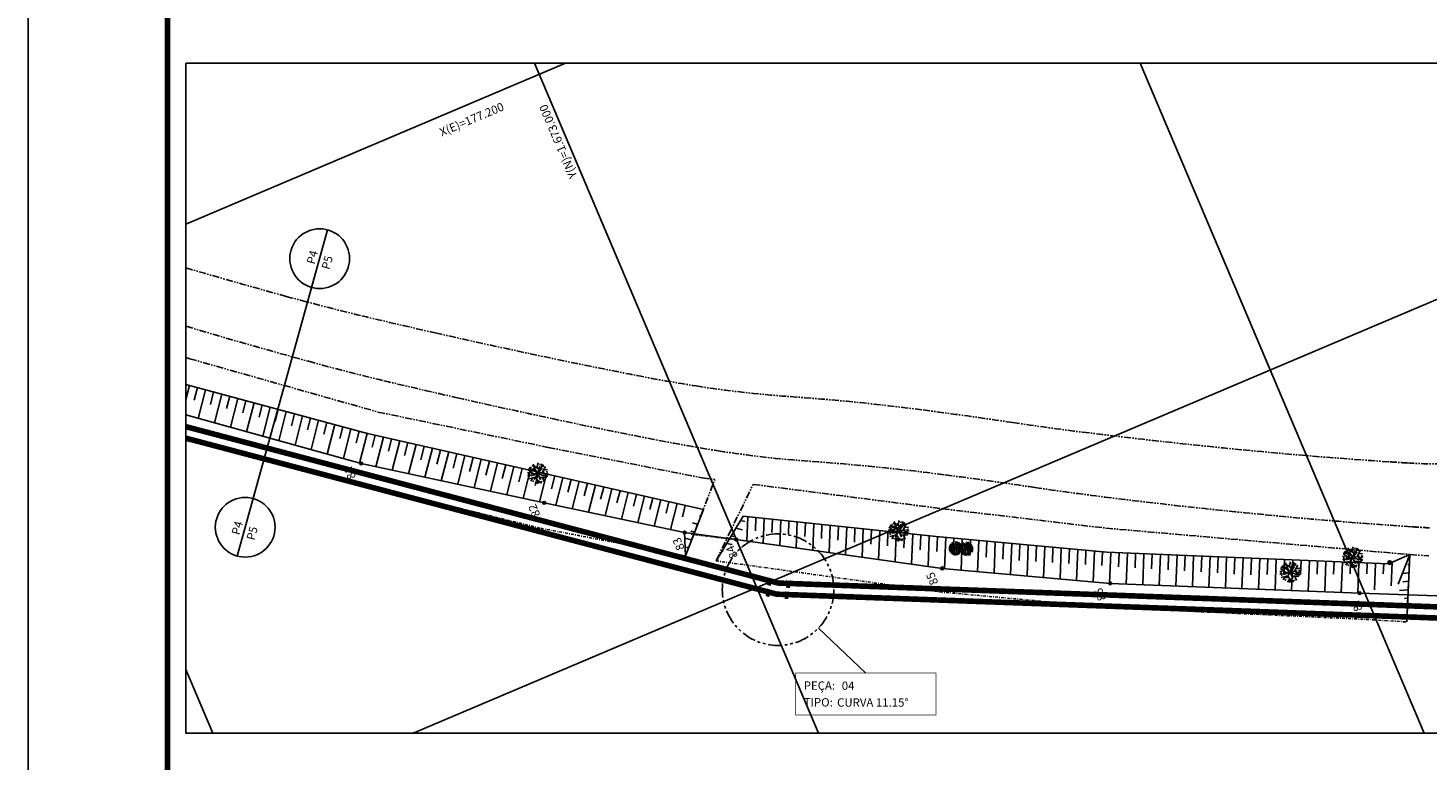
# Model space of a CAD drawing. Extents: x 113 to 953, y 1275 to 1869.
# Drawn here: x 113 to 364, y 1577 to 1708 of the extents above; entities that cross this region are included whole.
import ezdxf
from ezdxf.enums import TextEntityAlignment as Align

# ---------------------------------------------------------------- set-up
doc = ezdxf.new("R2010")
doc.units = 0
doc.header["$PDMODE"] = 34
doc.header["$PDSIZE"] = 0.6
for name, pattern in [('CENTER', [2, 1.25, -0.25, 0.25, -0.25]), ('DASHDOT', [1, 0.5, -0.25, 0, -0.25]), ('DOT2', [0.125, 0, -0.125]), ('PHANTOM', [2.5, 1.25, -0.25, 0.25, -0.25, 0.25, -0.25])]:
    doc.linetypes.add(name, pattern=pattern)
doc.layers.get('0').update_dxf_attribs({"linetype": 'CONTINUOUS'})
doc.layers.get('DEFPOINTS').update_dxf_attribs({"linetype": 'CONTINUOUS'})
for name, color, linetype in [('0-NUMERAÇÃO-PEÇAS', 7, 'CONTINUOUS'), ('A-PRANC', 7, 'CONTINUOUS'), ('A-TEXTO-R60', 2, 'CONTINUOUS'), ('DEFLEXÃO', 2, 'CONTINUOUS'), ('T-AUXIL-LINHAS', 7, 'CONTINUOUS'), ('T-AUXIL-MALHA', 8, 'CONTINUOUS'), ('T-CERCA', 2, 'DASHDOT'), ('T-PAV-ASFALTO', 2, 'PHANTOM'), ('T-PERFIL', 2, 'CONTINUOUS'), ('T-TALUDE', 1, 'CONTINUOUS'), ('T-TUBULACOES', 7, 'DOT2'), ('T-VEG', 70, 'CENTER'), ('TUBULAÇÃO', 240, 'CONTINUOUS')]:
    doc.layers.add(name, color=color, linetype=linetype)
doc.styles.add('ROMANS', font='romans.shx', dxfattribs={"height": 1.5})
doc.styles.get("Standard").update_dxf_attribs({"font": 'romans.shx'})
doc.styles.add('STYLE1', font='romans.shx', dxfattribs={"height": 1.5})
doc.dimstyles.new('ISO-25', dxfattribs={"dimtxt": 2.5, "dimasz": 2.5, "dimexe": 1.25, "dimexo": 0.625, "dimtad": 1, "dimtxsty": 'STANDARD', "dimcen": 2.5, "dimazin": 3, "dimtfac": 1, "dimtmove": 0, "dimatfit": 3})

# ---------------------------------------------------------------- blocks, each defined once
blk = doc.blocks.new('*D3')
at = {"layer": 'DEFLEXÃO', "color": 0}
blk.add_arc((387.45, 1603.73), 6.81, 22.6703, 161.0447, dxfattribs=at)
for points in [[(381.33, 1605.89), (380.68, 1606.01), (380.64, 1603.98)], [(394.05, 1606.44), (393.41, 1606.28), (394.22, 1604.42)]]:
    blk.add_solid(points, dxfattribs=at)
at = {"layer": 'DEFPOINTS', "color": 0}
for p in [(765.52, 1642.02), (383.98, 1609.6), (259.74, 1608.35), (387.45, 1603.73), (387.45, 1603.73)]:
    blk.add_point(p, dxfattribs=at)
at = {"layer": 'DEFLEXÃO', "color": 0, "insert": (387.56, 1612.06), "char_height": 1.5, "attachment_point": 5, "rotation": 359.2299}
blk.add_mtext('172°8\'58"', dxfattribs=at)
blk = doc.blocks.new('NUMERAÇÃO_DAS_PEÇAS')
at = {"layer": '0-NUMERAÇÃO-PEÇAS', "ltscale": 20, "const_width": 0.1}
blk.add_lwpolyline([(0, 7.5), (25.18, 7.5), (25.18, 0), (0, 0)], close=True, dxfattribs=at)
at = {"layer": '0-NUMERAÇÃO-PEÇAS', "ltscale": 20, "style": 'ROMANS'}
for s, p in [('PEÇA:', (1.47, 4.51)), ('TIPO:', (1.47, 1.51))]:
    blk.add_text(s, height=1.5, dxfattribs=at).set_placement(p)
for tag, p in [('PEÇA_NUMERO', (8.29, 4.01)), ('TIPO_PEÇA', (7.45, 1.01))]:
    blk.add_attdef(tag, text='', height=1.5, dxfattribs=at).set_placement(p, align=Align.BOTTOM_LEFT)

msp = doc.modelspace()

# ---------------------------------------------------------------- linework, layer by layer
at = {"color": 0}
for p, q in [((356.8688, 1612.3886, 5.37), (356.7367, 1612.4419, 5.37)), ((356.9746, 1612.4335, 5.37), (356.7407, 1612.5279, 5.37)), ((357.187, 1612.1727, 5.37), (356.7631, 1612.3436, 5.37)), ((357.0521, 1612.4899, 5.37), (356.7651, 1612.6056, 5.37)), ((357.0071, 1612.5957, 5.37), (356.8088, 1612.6756, 5.37)), ((357.0357, 1612.146, 5.37), (356.8535, 1612.2195, 5.37)), ((357.142, 1612.2784, 5.37), (356.8688, 1612.3886, 5.37)), ((356.9622, 1612.7014, 5.37), (356.8747, 1612.7367, 5.37)), ((357.2918, 1612.5684, 5.37), (356.9622, 1612.7014, 5.37)), ((357.097, 1612.3842, 5.37), (356.9746, 1612.4335, 5.37)), ((357.3394, 1612.6368, 5.37), (356.9753, 1612.7837, 5.37)), ((357.1861, 1612.5235, 5.37), (357.0071, 1612.5957, 5.37)), ((357.0803, 1612.4785, 5.37), (357.0521, 1612.4899, 5.37)), ((357.3673, 1612.3628, 5.37), (357.0803, 1612.4785, 5.37)), ((357.3309, 1612.2898, 5.37), (357.097, 1612.3842, 5.37)), ((357.2741, 1612.2251, 5.37), (357.142, 1612.2784, 5.37)), ((357.3844, 1612.4435, 5.37), (357.1861, 1612.5235, 5.37)), ((357.3793, 1612.5331, 5.37), (357.2918, 1612.5684, 5.37))]:
    msp.add_line(p, q, dxfattribs=at)
at = {"color": 2}
msp.add_lwpolyline([(765.9683, 1702.0338), (141.1637, 1702.0338), (141.1637, 1581.8577), (765.9683, 1581.8577)], close=True, dxfattribs=at)
at = {"layer": '0-NUMERAÇÃO-PEÇAS'}
msp.add_line((263.1018, 1592.6428, 0), (254.6149, 1600.7179, 0), dxfattribs=at)
at = {"layer": '0-NUMERAÇÃO-PEÇAS', "linetype": 'PHANTOM', "ltscale": 2}
msp.add_circle((247.3703, 1607.611), 10, dxfattribs=at)
at = {"layer": 'A-PRANC'}
msp.add_lwpolyline([(112.8568, 1275.2573), (112.8568, 1869.2573), (952.8568, 1869.2573), (952.8568, 1275.2573)], close=True, dxfattribs=at)
at = {"layer": 'A-PRANC', "const_width": 1}
msp.add_lwpolyline([(942.8568, 1859.2573), (137.8568, 1859.2573), (137.8568, 1285.2573), (942.8568, 1285.2573)], close=True, dxfattribs=at)
at = {"layer": 'T-AUXIL-LINHAS'}
for q in [(356.7614, 1612.3429, 5.37), (356.9333, 1612.7692, 5.37), (357.3596, 1612.5973, 5.37), (357.1877, 1612.171, 5.37)]:
    msp.add_line((357.0605, 1612.4701, 5.37), q, dxfattribs=at)
msp.add_circle((357.0605, 1612.4701, 5.37), 0.325, dxfattribs=at)
at = {"layer": 'T-AUXIL-MALHA'}
for p, q in [((209.2348, 1702.0338), (141.1637, 1673.1767)), ((465.4466, 1702.0338), (181.9623, 1581.8577)), ((254.6184, 1581.8577), (203.6728, 1702.0338)), ((363.233, 1581.8577), (312.2873, 1702.0338)), ((146.0038, 1581.8577), (141.1637, 1593.2751))]:
    msp.add_line(p, q, dxfattribs=at)
at = {"layer": 'T-CERCA'}
for p, q in [((141.1637, 1634.3719, 2.4734), (204.844, 1618.6118, 3.3399)), ((204.844, 1618.6118, 3.3399), (230.745, 1613.6658, 3.5499)), ((236.2465, 1612.7773, 3.6099), (276.445, 1607.1975, 2.5999)), ((276.445, 1607.1975, 2.5999), (306.7685, 1604.4197, 2.5299)), ((306.7685, 1604.4197, 2.5299), (352.8501, 1602.2757, 2.7999)), ((352.8501, 1602.2757, 2.7999), (360.1291, 1601.8223, 4.2))]:
    msp.add_line(p, q, dxfattribs=at)
at = {"layer": 'T-PAV-ASFALTO'}
for p, q in [((141.1637, 1649.2662, 5.36), (141.8679, 1649.0335, 5.36)), ((141.8679, 1649.0335, 5.36), (175.615, 1639.4726, 5.36)), ((175.615, 1639.4726, 5.36), (206.1457, 1633.1215, 5.36)), ((206.1457, 1633.1215, 5.36), (233.7899, 1627.6628, 5.36)), ((230.745, 1613.6658, 3.5499), (236.025, 1627.3754, 3.5499)), ((233.7899, 1627.6628, 5.36), (236.025, 1627.3754, 5.36)), ((236.2465, 1612.7773, 3.6099), (242.9033, 1626.491, 3.6099)), ((242.9033, 1626.491, 5.36), (276.8623, 1622.1244, 5.36)), ((276.8623, 1622.1244, 5.36), (306.1418, 1618.6431, 5.36)), ((306.1418, 1618.6431, 5.36), (360.6861, 1613.9029, 5.36)), ((360.6861, 1613.9029, 5.31), (360.1291, 1601.8223, 4.2)), ((360.6861, 1613.9029, 5.36), (364.1113, 1613.6856, 5.36))]:
    msp.add_line(p, q, dxfattribs=at)
for centre, radius, start, end in [((458.3429, 2747.8258, 5.7), 1128.0081, 253.6690463, 254.6203074), ((271.5871, 2068.8733, 5.7), 423.839, 254.620307, 256.511716), ((230.1355, 1954.3347, 5.36), 312.4141, 253.453816, 253.46095), ((462.3097, 2736.1843, 5.36), 1128.0081, 253.4609498, 254.6203074), ((402.1989, 2613.4012, 5.7), 983.8122, 256.5117162, 257.2994555), ((543.9834, 3242.5205, 5.7), 1628.7107, 257.2994555, 257.9116866), ((415.135, 2640.898, 5.7), 1013.4453, 257.9116866, 259.0186365), ((275.5539, 2057.2318, 5.36), 423.839, 254.620307, 256.511716), ((406.1657, 2601.7596, 5.36), 983.8122, 256.5117162, 257.2994555), ((280.3909, 1946.4938, 5.7), 306.0888, 259.018636, 261.032917), ((262.6784, 1834.2438, 5.7), 192.4499, 261.032917, 265.976173), ((220.6559, 1236.8652, 5.7), 406.4049, 82.575056, 85.976173), ((547.9502, 3230.879, 5.36), 1628.7107, 257.2994555, 257.9116866), ((161.9297, 786.2343, 5.7), 860.8463, 81.4804514, 82.5750561), ((419.1018, 2629.2565, 5.36), 1013.4453, 257.9116866, 259.0186365), ((364.6937, 2139.8004, 5.7), 507.8226, 261.480451, 262.905628), ((432.898, 2687.8165, 5.7), 1060.0666, 262.905628, 264.4716921), ((284.3577, 1934.8523, 5.36), 306.0888, 259.018636, 261.032917), ((266.6452, 1822.6023, 5.36), 192.4499, 261.032917, 265.976173), ((415.6106, 2509.2051, 5.7), 880.6205, 264.4716921, 266.1899346), ((224.6227, 1225.2237, 5.36), 406.4049, 82.575056, 85.976173), ((400.1689, 2277.3341, 5.7), 648.236, 266.1899346, 266.370784), ((370.6383, 1811.748, 5.7), 181.7143, 266.370784, 266.712362), ((366.6308, 1741.9828, 5.7), 111.834, 266.712362, 270.792631), ((165.8965, 774.5928, 5.36), 860.8463, 81.4804514, 82.5750561), ((368.6605, 2128.1589, 5.36), 507.8226, 261.480451, 262.905628), ((436.8648, 2676.175, 5.36), 1060.0666, 262.905628, 264.4716921), ((419.5774, 2497.5636, 5.36), 880.6205, 264.4716921, 266.1899346), ((404.1356, 2265.6926, 5.36), 648.236, 266.1899346, 266.370784), ((374.6051, 1800.1065, 5.36), 181.7143, 266.370784, 266.712362)]:
    msp.add_arc(centre, radius, start, end, dxfattribs=at)
at = {"layer": 'T-PERFIL'}
msp.add_line((166.5988, 1672.1428), (150.3766, 1613.6391), dxfattribs=at)
msp.add_lwpolyline([(765.9683, 1702.0338), (141.1637, 1702.0338), (141.1637, 1581.8577), (765.9683, 1581.8577)], close=True, dxfattribs=at)
msp.add_lwpolyline([(141.1637, 1638.9544), (172.6056, 1630.2361), (205.4305, 1623.1774), (230.6219, 1617.8711), (239.8715, 1616.5962), (276.8023, 1611.4256), (306.9301, 1608.7428), (351.6783, 1606.9924), (372.4396, 1606.2836), (405.6473, 1607.9659), (448.1203, 1610.9381), (480.4659, 1614.1752), (569.5782, 1624.01), (608.836, 1627.8201), (625.5539, 1630.4441), (661.1755, 1634.4818), (693.048, 1638.1416), (758.5176, 1644.073), (765.9683, 1644.9571)], dxfattribs=at)
for centre, radius in [((165.1677, 1666.982), 5.3556), ((172.6056, 1630.2361, 2.3199), 0.25), ((151.8076, 1618.7999), 5.3556), ((205.4305, 1623.1774, 2.5099), 0.25), ((230.6219, 1617.8711, 2.9199), 0.25), ((239.8715, 1616.5962, 2.4999), 0.25), ((276.8023, 1611.4256, 2.2599), 0.25), ((306.9301, 1608.7428, 2.4299), 0.25), ((351.6783, 1606.9924, 2.9399), 0.25)]:
    msp.add_circle(centre, radius, dxfattribs=at)
at = {"layer": 'T-TALUDE'}
for p, q in [((141.1637, 1644.4263, 5.13), (173.7182, 1635.6296, 5.13)), ((141.8064, 1644.2526), (141.1637, 1641.7297)), ((143.2546, 1643.8613), (142.6811, 1641.6099)), ((144.7028, 1643.47), (143.395, 1638.3357)), ((146.151, 1643.0786), (145.582, 1640.8448)), ((147.5993, 1642.6873), (146.2865, 1637.5339)), ((149.0475, 1642.296), (148.4829, 1640.0797)), ((150.4957, 1641.9046), (149.1781, 1636.7321)), ((151.9439, 1641.5133), (151.3838, 1639.3146)), ((153.3921, 1641.122), (152.0697, 1635.9303)), ((154.8403, 1640.7306), (154.2847, 1638.5494)), ((156.2886, 1640.3393), (154.9612, 1635.1286)), ((157.7368, 1639.948), (157.1856, 1637.7843)), ((159.185, 1639.5566), (157.8528, 1634.3268)), ((172.6056, 1630.2361, 3.5499), (141.1637, 1638.9544, 3.5499)), ((160.6332, 1639.1653), (160.0865, 1637.0192)), ((162.0814, 1638.774), (160.7444, 1633.525)), ((163.5297, 1638.3827), (162.9874, 1636.2541)), ((164.9779, 1637.9913), (163.6359, 1632.7232)), ((166.4261, 1637.6), (165.8883, 1635.4889)), ((167.8743, 1637.2087), (166.5275, 1631.9214)), ((169.3225, 1636.8173), (168.7892, 1634.7238)), ((170.7707, 1636.426), (169.419, 1631.1196)), ((172.219, 1636.0347), (171.6901, 1633.9587)), ((173.6672, 1635.6433), (172.3106, 1630.3178)), ((173.7182, 1635.6296, 5.13), (233.9921, 1621.9674, 5.13)), ((175.13, 1635.3095), (174.591, 1633.1936)), ((176.5934, 1634.9778), (175.2412, 1629.6693)), ((178.0569, 1634.6461), (177.4919, 1632.4284)), ((179.5203, 1634.3144), (178.1762, 1629.0381)), ((180.9837, 1633.9827), (180.3928, 1631.6633)), ((182.4471, 1633.651), (181.1113, 1628.407)), ((183.9105, 1633.3193), (183.2937, 1630.8982)), ((185.3739, 1632.9876), (184.0463, 1627.7759)), ((186.8373, 1632.6559), (186.1946, 1630.133)), ((188.3007, 1632.3242), (186.9813, 1627.1447)), ((205.4305, 1623.1774, 3.5499), (172.6056, 1630.2361, 3.5499)), ((189.7641, 1631.9925), (189.1076, 1629.4153)), ((191.2275, 1631.6608), (189.9163, 1626.5136)), ((192.6909, 1631.329), (192.0453, 1628.7945)), ((194.1543, 1630.9973), (192.8514, 1625.8824)), ((195.6177, 1630.6656), (194.9829, 1628.1736)), ((197.0811, 1630.3339), (195.7864, 1625.2513)), ((198.5445, 1630.0022), (197.9206, 1627.5528)), ((200.0079, 1629.6705), (198.7214, 1624.6201)), ((201.4713, 1629.3388), (200.8582, 1626.9319)), ((202.9347, 1629.0071), (201.6565, 1623.989)), ((204.3981, 1628.6754), (203.7959, 1626.3111)), ((205.8615, 1628.3437), (204.5915, 1623.3579)), ((207.325, 1628.012), (206.7335, 1625.6903)), ((208.7884, 1627.6803), (207.5288, 1622.7355)), ((210.2518, 1627.3486), (209.6712, 1625.0694)), ((211.7152, 1627.0169), (210.4669, 1622.1166)), ((213.1786, 1626.6852), (212.6088, 1624.4486)), ((214.642, 1626.3534), (213.4051, 1621.4977)), ((216.1054, 1626.0217), (215.5465, 1623.8277)), ((217.5688, 1625.69), (216.3432, 1620.8788)), ((219.0322, 1625.3583), (218.4842, 1623.2069)), ((220.4956, 1625.0266), (219.2814, 1620.2599)), ((221.959, 1624.6949), (221.4218, 1622.5861)), ((230.6219, 1617.8711, 3.5499), (205.4305, 1623.1774, 3.5499)), ((223.4224, 1624.3632), (222.2195, 1619.641)), ((224.8858, 1624.0315), (224.3594, 1621.9648)), ((226.3492, 1623.6998), (225.1577, 1619.0221)), ((227.8126, 1623.3681), (227.2918, 1621.3233)), ((229.276, 1623.0364), (228.0958, 1618.4032)), ((230.7394, 1622.7047), (230.2241, 1620.6817)), ((233.9921, 1621.9674, 5.13), (230.745, 1613.6658, 5.13)), ((232.9373, 1619.358), (232.0265, 1619.5783)), ((233.481, 1620.7698), (233.2542, 1620.8246)), ((236.2465, 1612.7773, 3.6099), (241.1051, 1620.7773, 3.6099)), ((241.4143, 1619.8347), (240.6272, 1619.9904)), ((241.1051, 1620.7773, 3.6099), (275.7409, 1617.1195, 3.6099)), ((241.9376, 1620.6894), (241.764, 1616.3312)), ((243.4017, 1620.5348), (243.3078, 1618.1743)), ((244.8966, 1620.3769), (244.7191, 1615.9175)), ((246.3608, 1620.2223), (246.2658, 1617.8345)), ((247.8557, 1620.0644), (247.6741, 1615.5038)), ((249.3199, 1619.9098), (249.2237, 1617.4948)), ((250.8148, 1619.7519), (250.6292, 1615.09)), ((252.279, 1619.5973), (252.1817, 1617.1551)), ((230.745, 1613.6658, 3.5499), (230.6219, 1617.8711, 3.5499)), ((232.3936, 1617.9463), (231.7275, 1618.1074)), ((239.4701, 1617.1611), (238.9691, 1617.2602)), ((240.9907, 1618.3506), (239.7981, 1618.6253)), ((253.7739, 1619.4394), (253.5842, 1614.6763)), ((255.2381, 1619.2848), (255.1397, 1616.8153)), ((256.733, 1619.1269), (256.5393, 1614.2626)), ((258.1972, 1618.9723), (258.0977, 1616.4756)), ((259.6921, 1618.8144), (259.4943, 1613.8488)), ((261.1562, 1618.6598), (261.0557, 1616.1359)), ((262.6511, 1618.5019), (262.4494, 1613.4351)), ((264.1153, 1618.3473), (264.0137, 1615.7961)), ((265.6102, 1618.1894), (265.4044, 1613.0214)), ((267.0744, 1618.0348), (266.9717, 1615.4564)), ((268.5693, 1617.8769), (268.3595, 1612.6076)), ((270.0335, 1617.7222), (269.9297, 1615.1167)), ((271.5284, 1617.5644), (271.3145, 1612.1939)), ((272.9926, 1617.4097), (272.8877, 1614.7769)), ((274.4875, 1617.2519), (274.2696, 1611.7802)), ((275.7409, 1617.1195, 3.6099), (306.3067, 1614.3088, 3.6099)), ((275.9518, 1617.1001), (275.8457, 1614.4372)), ((277.4475, 1616.9626), (277.2255, 1611.3879)), ((231.8499, 1616.5345), (230.6526, 1616.8241)), ((231.3062, 1615.1228), (230.9793, 1615.2018)), ((237.5259, 1614.4876), (237.311, 1614.5301)), ((239.1188, 1615.7015), (238.14, 1615.8951)), ((278.9124, 1616.8279), (278.8037, 1614.0975)), ((280.4082, 1616.6903), (280.1865, 1611.1242)), ((281.8731, 1616.5556), (281.7617, 1613.7577)), ((283.3688, 1616.4181), (283.1475, 1610.8605)), ((284.8338, 1616.2834), (284.7197, 1613.418)), ((286.3295, 1616.1458), (286.1086, 1610.5969)), ((287.7945, 1616.0111), (287.6777, 1613.0783)), ((289.2902, 1615.8736), (289.0696, 1610.3332)), ((290.7552, 1615.7389), (290.6405, 1612.8579)), ((292.2509, 1615.6013), (292.0306, 1610.0695)), ((293.7159, 1615.4666), (293.6045, 1612.6701)), ((295.2116, 1615.3291), (294.9917, 1609.8058)), ((296.6766, 1615.1944), (296.5686, 1612.4822)), ((298.1723, 1615.0568), (297.9527, 1609.5422)), ((299.6372, 1614.9221), (299.5326, 1612.2944)), ((301.1329, 1614.7846), (300.9137, 1609.2785)), ((302.5979, 1614.6499), (302.4966, 1612.1065)), ((304.0936, 1614.5123), (303.8747, 1609.0148)), ((236.6669, 1613.1284), (236.4819, 1613.165)), ((305.5586, 1614.3776), (305.4607, 1611.9186)), ((306.3067, 1614.3088, 3.6099), (356.8535, 1612.2195, 3.6099)), ((307.0558, 1614.2779), (306.8358, 1608.7512)), ((308.5237, 1614.2172), (308.4247, 1611.7308)), ((310.0225, 1614.1552), (309.8025, 1608.6304)), ((311.4904, 1614.0946), (311.3888, 1611.5429)), ((312.9891, 1614.0326), (312.7694, 1608.5143)), ((314.457, 1613.972), (314.3528, 1611.3551)), ((315.9558, 1613.91), (315.7363, 1608.3983)), ((317.4237, 1613.8493), (317.3169, 1611.1672)), ((318.9224, 1613.7874), (318.7032, 1608.2822)), ((320.3903, 1613.7267), (320.2809, 1610.9793)), ((321.889, 1613.6648), (321.6701, 1608.1662)), ((323.357, 1613.6041), (323.245, 1610.7915)), ((324.8557, 1613.5421), (324.637, 1608.0501)), ((326.3236, 1613.4815), (326.209, 1610.6036)), ((327.8223, 1613.4195), (327.6039, 1607.9341)), ((329.2902, 1613.3588), (329.1731, 1610.4158)), ((330.789, 1613.2969), (330.5708, 1607.818)), ((332.2569, 1613.2362), (332.1391, 1610.2777)), ((333.7556, 1613.1743), (333.5377, 1607.702)), ((335.2235, 1613.1136), (335.1116, 1610.3025)), ((336.7222, 1613.0516), (336.5046, 1607.5859)), ((338.1902, 1612.991), (338.0841, 1610.3272)), ((339.6889, 1612.929), (339.4715, 1607.4699)), ((341.1568, 1612.8683), (341.0566, 1610.352)), ((342.6555, 1612.8064), (342.4384, 1607.3538)), ((344.1235, 1612.7457), (344.0291, 1610.3767)), ((345.6222, 1612.6838), (345.4053, 1607.2378)), ((347.0901, 1612.6231), (347.0016, 1610.4015)), ((348.5888, 1612.5612), (348.3722, 1607.1217)), ((350.0567, 1612.5005), (349.9741, 1610.4262)), ((351.5555, 1612.4385), (351.3391, 1607.0057)), ((353.0234, 1612.3779), (352.9467, 1610.451)), ((354.5221, 1612.3159), (354.3344, 1607.6016)), ((355.99, 1612.2552), (355.9192, 1610.4757)), ((356.8535, 1612.2195, 3.6099), (360.6861, 1613.9029, 3.6099)), ((357.5011, 1612.504), (357.3333, 1608.2895)), ((360.6861, 1613.9029, 3.6099), (358.5596, 1608.5707, 3.6099)), ((360.6861, 1613.9029, 3.6099), (360.1291, 1601.8223, 3.6099)), ((360.6043, 1612.1276), (360.3289, 1612.1081)), ((360.5347, 1610.6189), (359.3427, 1610.5343)), ((360.3956, 1607.6015), (358.8112, 1607.489)), ((360.4651, 1609.1102), (359.4396, 1609.0374)), ((360.2564, 1604.584), (359.4993, 1604.5303)), ((360.326, 1606.0927), (359.7153, 1606.0494)), ((360.1869, 1603.0753), (359.9909, 1603.0614))]:
    msp.add_line(p, q, dxfattribs=at)
at = {"layer": 'T-TUBULACOES'}
msp.add_line((231.803, 1617.5495, 3.5199), (239.8715, 1616.5962, 3.5199), dxfattribs=at)
at = {"layer": 'T-VEG'}
for p, q in [((203.284, 1629.1078, 4.8), (202.7772, 1629.5785, 4.8)), ((204.2828, 1628.4609, 4.8), (202.8908, 1629.7172, 4.8)), ((204.2828, 1628.4609, 4.8), (203.2272, 1630.0106, 4.8)), ((204.482, 1629.2345, 4.8), (203.2565, 1630.0302, 4.8)), ((203.8026, 1629.1659, 4.8), (203.4513, 1630.1415, 4.8)), ((204.1066, 1629.4783, 4.8), (204.3649, 1630.3342, 4.8)), ((204.2828, 1628.4609, 4.8), (204.7504, 1630.2767, 4.8)), ((204.2828, 1628.4609, 4.8), (205.4354, 1629.9399, 4.8)), ((204.7916, 1629.1137, 4.8), (205.0599, 1630.1674, 4.8)), ((204.8928, 1629.5111, 4.8), (205.3858, 1629.9773, 4.8)), ((205.0853, 1628.6068, 4.8), (205.6494, 1629.7449, 4.8)), ((203.1066, 1628.7097, 4.8), (202.4116, 1628.581, 4.8)), ((204.2828, 1628.4609, 4.8), (202.4116, 1628.3401, 4.8)), ((203.5214, 1628.1728, 4.8), (202.445, 1628.089, 4.8)), ((204.2828, 1628.4609, 4.8), (202.5291, 1627.7974, 4.8)), ((203.5147, 1628.4113, 4.8), (202.5313, 1629.1303, 4.8)), ((203.7282, 1628.9614, 4.8), (202.6196, 1629.3266, 4.8)), ((203.8734, 1627.7649, 4.8), (202.6828, 1627.4832, 4.8)), ((203.4207, 1627.6578, 4.8), (203.0449, 1627.0525, 4.8)), ((204.2828, 1628.4609, 4.8), (203.3322, 1626.8446, 4.8)), ((204.2041, 1627.2485, 4.8), (203.7877, 1626.6523, 4.8)), ((203.8734, 1627.7649, 4.8), (204.61, 1626.6146, 4.8)), ((204.0408, 1627.0148, 4.8), (204.2651, 1626.5859, 4.8)), ((204.2041, 1627.2485, 4.8), (204.9535, 1626.7098, 4.8)), ((204.2828, 1628.4609, 4.8), (206.1277, 1628.7963, 4.8)), ((204.2828, 1628.4609, 4.8), (205.0417, 1626.7462, 4.8)), ((204.2828, 1628.4609, 4.8), (206.0317, 1627.7845, 4.8)), ((204.6062, 1627.7304, 4.8), (206.0055, 1627.7203, 4.8)), ((205.0358, 1628.1697, 4.8), (206.0938, 1627.9747, 4.8)), ((205.0853, 1628.6068, 4.8), (206.0933, 1627.9727, 4.8)), ((205.1424, 1627.7265, 4.8), (205.4325, 1626.9796, 4.8)), ((205.3123, 1629.0648, 4.8), (206.0305, 1629.1404, 4.8)), ((205.4924, 1628.3507, 4.8), (206.1567, 1628.53, 4.8)), ((269.018, 1618.1461, 5.04), (267.9624, 1619.6958, 5.04)), ((269.2172, 1618.9198, 5.04), (267.9917, 1619.7154, 5.04)), ((268.5378, 1618.8511, 5.04), (268.1865, 1619.8267, 5.04)), ((268.8418, 1619.1635, 5.04), (269.1001, 1620.0194, 5.04)), ((269.018, 1618.1461, 5.04), (269.4856, 1619.962, 5.04)), ((269.018, 1618.1461, 5.04), (270.1706, 1619.6252, 5.04)), ((269.5268, 1618.799, 5.04), (269.7951, 1619.8526, 5.04)), ((269.628, 1619.1963, 5.04), (270.121, 1619.6625, 5.04)), ((267.8418, 1618.3949, 5.04), (267.1468, 1618.2662, 5.04)), ((269.018, 1618.1461, 5.04), (267.1468, 1618.0253, 5.04)), ((268.2566, 1617.858, 5.04), (267.1802, 1617.7742, 5.04)), ((269.018, 1618.1461, 5.04), (267.2643, 1617.4826, 5.04)), ((268.2499, 1618.0965, 5.04), (267.2665, 1618.8156, 5.04)), ((268.4634, 1618.6467, 5.04), (267.3548, 1619.0118, 5.04)), ((268.6086, 1617.4501, 5.04), (267.418, 1617.1685, 5.04)), ((268.0192, 1618.793, 5.04), (267.5124, 1619.2637, 5.04)), ((269.018, 1618.1461, 5.04), (267.626, 1619.4024, 5.04)), ((268.1559, 1617.343, 5.04), (267.7801, 1616.7377, 5.04)), ((269.018, 1618.1461, 5.04), (268.0674, 1616.5299, 5.04)), ((268.9393, 1616.9338, 5.04), (268.5229, 1616.3376, 5.04)), ((268.6086, 1617.4501, 5.04), (269.3452, 1616.2998, 5.04)), ((268.9393, 1616.9338, 5.04), (269.6886, 1616.395, 5.04)), ((269.018, 1618.1461, 5.04), (270.8629, 1618.4816, 5.04)), ((269.018, 1618.1461, 5.04), (269.7769, 1616.4315, 5.04)), ((269.018, 1618.1461, 5.04), (270.7669, 1617.4698, 5.04)), ((269.3414, 1617.4156, 5.04), (270.7407, 1617.4055, 5.04)), ((269.771, 1617.8549, 5.04), (270.829, 1617.66, 5.04)), ((269.8205, 1618.292, 5.04), (270.3846, 1619.4301, 5.04)), ((269.8205, 1618.292, 5.04), (270.8285, 1617.658, 5.04)), ((269.8776, 1617.4117, 5.04), (270.1677, 1616.6648, 5.04)), ((270.0475, 1618.75, 5.04), (270.7657, 1618.8256, 5.04)), ((270.2276, 1618.036, 5.04), (270.8919, 1618.2152, 5.04)), ((268.776, 1616.7, 5.04), (269.0003, 1616.2711, 5.04)), ((279.2236, 1615.0163, 3.8), (277.976, 1614.9378, 3.8)), ((278.4397, 1615.1834, 3.8), (277.9762, 1615.0984, 3.8)), ((278.7157, 1614.8251, 3.8), (277.998, 1614.7704, 3.8)), ((279.2236, 1615.0163, 3.8), (278.0537, 1614.5759, 3.8)), ((278.7115, 1614.9841, 3.8), (278.0567, 1615.4645, 3.8)), ((278.8544, 1615.3506, 3.8), (278.1157, 1615.5953, 3.8)), ((278.9499, 1614.5527, 3.8), (278.1558, 1614.3663, 3.8)), ((278.5584, 1615.4487, 3.8), (278.2211, 1615.763, 3.8)), ((279.2236, 1615.0163, 3.8), (278.297, 1615.8554, 3.8)), ((278.648, 1614.4818, 3.8), (278.3968, 1614.0787, 3.8)), ((279.2236, 1615.0163, 3.8), (278.5216, 1616.0506, 3.8)), ((279.3573, 1615.5318, 3.8), (278.5411, 1616.0636, 3.8)), ((279.2236, 1615.0163, 3.8), (278.588, 1613.9399, 3.8)), ((278.9042, 1615.4868, 3.8), (278.6711, 1616.1376, 3.8)), ((278.9499, 1614.5527, 3.8), (279.4397, 1613.785, 3.8)), ((279.1073, 1615.6947, 3.8), (279.2804, 1616.2651, 3.8)), ((279.2236, 1615.0163, 3.8), (279.5373, 1616.2263, 3.8)), ((279.2236, 1615.0163, 3.8), (279.9936, 1616.001, 3.8)), ((279.2236, 1615.0163, 3.8), (280.4539, 1615.2379, 3.8)), ((279.2236, 1615.0163, 3.8), (279.7276, 1613.8723, 3.8)), ((279.2236, 1615.0163, 3.8), (280.3888, 1614.5634, 3.8)), ((279.4383, 1614.5289, 3.8), (280.3712, 1614.5207, 3.8)), ((279.5635, 1615.451, 3.8), (279.7436, 1616.1531, 3.8)), ((279.6314, 1615.7158, 3.8), (279.9606, 1616.026, 3.8)), ((279.7253, 1614.8213, 3.8), (280.4304, 1614.6902, 3.8)), ((279.7587, 1615.1127, 3.8), (280.136, 1615.8707, 3.8)), ((279.7587, 1615.1127, 3.8), (280.43, 1614.6889, 3.8)), ((279.7958, 1614.5257, 3.8), (279.9884, 1614.0275, 3.8)), ((281.1379, 1614.9586, 3.95), (279.8903, 1614.8802, 3.95)), ((280.354, 1615.1258, 3.95), (279.8905, 1615.0408, 3.95)), ((279.9106, 1615.4177, 3.8), (280.3895, 1615.4673, 3.8)), ((280.6299, 1614.7674, 3.95), (279.9122, 1614.7127, 3.95)), ((281.1379, 1614.9586, 3.95), (279.9679, 1614.5182, 3.95)), ((280.6257, 1614.9264, 3.95), (279.9709, 1615.4069, 3.95)), ((280.0298, 1614.9415, 3.8), (280.4729, 1615.0603, 3.8)), ((280.7687, 1615.2929, 3.95), (280.03, 1615.5376, 3.95)), ((280.8642, 1614.4951, 3.95), (280.0701, 1614.3086, 3.95)), ((280.4727, 1615.391, 3.95), (280.1353, 1615.7054, 3.95)), ((281.1379, 1614.9586, 3.95), (280.2113, 1615.7977, 3.95)), ((280.5622, 1614.4242, 3.95), (280.311, 1614.0211, 3.95)), ((281.1379, 1614.9586, 3.95), (280.4358, 1615.9929, 3.95)), ((281.2715, 1615.4742, 3.95), (280.4554, 1616.0059, 3.95)), ((281.1379, 1614.9586, 3.95), (280.5023, 1613.8822, 3.95)), ((280.8185, 1615.4292, 3.95), (280.5854, 1616.08, 3.95)), ((280.8642, 1614.4951, 3.95), (281.3539, 1613.7274, 3.95)), ((281.0215, 1615.6371, 3.95), (281.1946, 1616.2074, 3.95)), ((281.1379, 1614.9586, 3.95), (281.4516, 1616.1687, 3.95)), ((281.1379, 1614.9586, 3.95), (281.9079, 1615.9434, 3.95)), ((281.1379, 1614.9586, 3.95), (282.3681, 1615.1802, 3.95)), ((281.1379, 1614.9586, 3.95), (281.6419, 1613.8147, 3.95)), ((281.1379, 1614.9586, 3.95), (282.303, 1614.5058, 3.95)), ((281.3526, 1614.4712, 3.95), (282.2855, 1614.463, 3.95)), ((281.4777, 1615.3933, 3.95), (281.6578, 1616.0954, 3.95)), ((281.5457, 1615.6581, 3.95), (281.8749, 1615.9683, 3.95)), ((281.6395, 1614.7636, 3.95), (282.3446, 1614.6325, 3.95)), ((281.673, 1615.055, 3.95), (282.0503, 1615.8131, 3.95)), ((281.673, 1615.055, 3.95), (282.3443, 1614.6312, 3.95)), ((281.7101, 1614.4681, 3.95), (281.9026, 1613.9698, 3.95)), ((281.8248, 1615.3601, 3.95), (282.3037, 1615.4097, 3.95)), ((281.9441, 1614.8838, 3.95), (282.3871, 1615.0026, 3.95)), ((349.4461, 1614.0545, 5.39), (348.9394, 1614.5252, 5.39)), ((350.445, 1613.4076, 5.39), (349.053, 1614.6639, 5.39)), ((350.445, 1613.4076, 5.39), (349.3894, 1614.9574, 5.39)), ((350.6442, 1614.1813, 5.39), (349.4187, 1614.9769, 5.39)), ((349.9648, 1614.1127, 5.39), (349.6134, 1615.0882, 5.39)), ((350.2688, 1614.425, 5.39), (350.527, 1615.2809, 5.39)), ((350.445, 1613.4076, 5.39), (350.9125, 1615.2235, 5.39)), ((350.445, 1613.4076, 5.39), (351.5975, 1614.8867, 5.39)), ((350.9537, 1614.0605, 5.39), (351.2221, 1615.1141, 5.39)), ((351.0549, 1614.4579, 5.39), (351.548, 1614.924, 5.39)), ((351.2475, 1613.5535, 5.39), (351.8115, 1614.6916, 5.39)), ((279.1698, 1614.2081, 3.8), (278.8915, 1613.8111, 3.8)), ((279.0607, 1614.0525, 3.8), (279.2097, 1613.7663, 3.8)), ((279.1698, 1614.2081, 3.8), (279.6687, 1613.8482, 3.8)), ((281.084, 1614.1505, 3.95), (280.8057, 1613.7535, 3.95)), ((280.9749, 1613.9948, 3.95), (281.1239, 1613.7086, 3.95)), ((281.084, 1614.1505, 3.95), (281.583, 1613.7905, 3.95)), ((339.2113, 1610.7561, 3.87), (337.8193, 1612.0124, 3.87)), ((339.2113, 1610.7561, 3.87), (338.1557, 1612.3058, 3.87)), ((339.4105, 1611.5297, 3.87), (338.185, 1612.3253, 3.87)), ((338.7311, 1611.4611, 3.87), (338.3798, 1612.4367, 3.87)), ((339.0351, 1611.7735, 3.87), (339.2934, 1612.6294, 3.87)), ((339.2113, 1610.7561, 3.87), (339.6789, 1612.5719, 3.87)), ((339.2113, 1610.7561, 3.87), (340.3639, 1612.2351, 3.87)), ((339.7201, 1611.4089, 3.87), (339.9884, 1612.4626, 3.87)), ((339.8213, 1611.8063, 3.87), (340.3143, 1612.2724, 3.87)), ((340.0138, 1610.902, 3.87), (340.5779, 1612.04, 3.87)), ((349.2688, 1613.6564, 5.39), (348.5738, 1613.5277, 5.39)), ((350.445, 1613.4076, 5.39), (348.5738, 1613.2868, 5.39)), ((349.6836, 1613.1196, 5.39), (348.6072, 1613.0357, 5.39)), ((350.445, 1613.4076, 5.39), (348.6912, 1612.7441, 5.39)), ((349.6769, 1613.358, 5.39), (348.6935, 1614.0771, 5.39)), ((349.8904, 1613.9082, 5.39), (348.7817, 1614.2734, 5.39)), ((350.0356, 1612.7116, 5.39), (348.8449, 1612.43, 5.39)), ((349.5829, 1612.6045, 5.39), (349.2071, 1611.9992, 5.39)), ((350.445, 1613.4076, 5.39), (349.4943, 1611.7914, 5.39)), ((350.3662, 1612.1953, 5.39), (349.9498, 1611.5991, 5.39)), ((350.0356, 1612.7116, 5.39), (350.7722, 1611.5613, 5.39)), ((350.203, 1611.9615, 5.39), (350.4272, 1611.5326, 5.39)), ((350.3662, 1612.1953, 5.39), (351.1156, 1611.6566, 5.39)), ((350.445, 1613.4076, 5.39), (352.2898, 1613.7431, 5.39)), ((350.445, 1613.4076, 5.39), (351.2039, 1611.693, 5.39)), ((350.445, 1613.4076, 5.39), (352.1939, 1612.7313, 5.39)), ((350.7683, 1612.6771, 5.39), (352.1676, 1612.6671, 5.39)), ((351.198, 1613.1164, 5.39), (352.256, 1612.9215, 5.39)), ((351.2475, 1613.5535, 5.39), (352.2554, 1612.9195, 5.39)), ((351.3046, 1612.6733, 5.39), (351.5947, 1611.9263, 5.39)), ((351.4745, 1614.0115, 5.39), (352.1926, 1614.0871, 5.39)), ((351.6545, 1613.2975, 5.39), (352.3188, 1613.4768, 5.39)), ((338.0351, 1611.0049, 3.87), (337.3401, 1610.8762, 3.87)), ((339.2113, 1610.7561, 3.87), (337.3401, 1610.6353, 3.87)), ((338.4499, 1610.468, 3.87), (337.3735, 1610.3842, 3.87)), ((339.2113, 1610.7561, 3.87), (337.4576, 1610.0925, 3.87)), ((338.4432, 1610.7065, 3.87), (337.4598, 1611.4255, 3.87)), ((338.6567, 1611.2566, 3.87), (337.5481, 1611.6218, 3.87)), ((338.8019, 1610.0601, 3.87), (337.6113, 1609.7784, 3.87)), ((338.2125, 1611.403, 3.87), (337.7057, 1611.8737, 3.87)), ((338.3492, 1609.953, 3.87), (337.9734, 1609.3477, 3.87)), ((339.2113, 1610.7561, 3.87), (338.2607, 1609.1398, 3.87)), ((339.1326, 1609.5437, 3.87), (338.7162, 1608.9475, 3.87)), ((338.8019, 1610.0601, 3.87), (339.5385, 1608.9097, 3.87)), ((339.1326, 1609.5437, 3.87), (339.8819, 1609.005, 3.87)), ((339.2113, 1610.7561, 3.87), (341.0562, 1611.0915, 3.87)), ((339.2113, 1610.7561, 3.87), (340.9602, 1610.0797, 3.87)), ((339.2113, 1610.7561, 3.87), (339.9702, 1609.0414, 3.87)), ((339.5347, 1610.0255, 3.87), (340.934, 1610.0155, 3.87)), ((339.9643, 1610.4649, 3.87), (341.0223, 1610.2699, 3.87)), ((340.0138, 1610.902, 3.87), (341.0218, 1610.2679, 3.87)), ((340.0709, 1610.0217, 3.87), (340.361, 1609.2748, 3.87)), ((340.2408, 1611.36, 3.87), (340.959, 1611.4356, 3.87)), ((340.4209, 1610.6459, 3.87), (341.0852, 1610.8252, 3.87)), ((338.9693, 1609.31, 3.87), (339.1936, 1608.8811, 3.87))]:
    msp.add_line(p, q, dxfattribs=at)
at = {"layer": 'TUBULAÇÃO'}
for points, const_width in [([(141.1637, 1636.8485), (247.4244, 1608.7899), (387.4462, 1603.7345), (765.5569, 1642.0264), (765.9683, 1642.0686)], 1), ([(141.1637, 1634.78), (247.1294, 1606.7992), (387.5112, 1601.7308), (765.7597, 1640.0367), (765.9683, 1640.0581)], 1), ([(246.1206, 1609.8552), (245.7182, 1608.362), (246.1206, 1609.8552)], 0.7), ([(249.22, 1609.4809), (249.1472, 1607.9362), (249.22, 1609.4809)], 0.7), ([(245.8549, 1607.8635), (245.4526, 1606.3703), (245.8549, 1607.8635)], 0.7), ([(248.9543, 1607.4892), (248.8815, 1605.9445), (248.9543, 1607.4892)], 0.7)]:
    msp.add_lwpolyline(points, dxfattribs=dict(at, const_width=const_width))

# ---------------------------------------------------------------- block references
at = {"layer": '0-NUMERAÇÃO-PEÇAS'}
msp.add_blockref('NUMERAÇÃO_DAS_PEÇAS', (250.5126, 1585.1435, 0), dxfattribs=at).add_auto_attribs({'PEÇA_NUMERO': '04', 'TIPO_PEÇA': 'CURVA 11.15°'})

# ---------------------------------------------------------------- texts
at = {"layer": 'A-TEXTO-R60', "style": 'STYLE1'}
for s, rotation, p in [('X(E)=177.200', 22.973306, (187.0738, 1688.881)), ('Y(N)=1.673.000', 112.973306, (211.3905, 1681.7674))]:
    msp.add_text(s, height=1.5, rotation=rotation, dxfattribs=at).set_placement(p)
at = {"layer": 'T-PERFIL', "style": 'STYLE1'}
for s, rotation, p in [('P4', 74.502109, (164.2377, 1665.8626)), ('P5', 74.502109, (166.9172, 1664.9114)), ('81', 112.973306, (171.7167, 1627.7827, 2.3199)), ('82', 112.973306, (204.7718, 1621.0306, 2.5099)), ('P4', 74.502109, (150.7726, 1617.3022)), ('P5', 74.502109, (153.4521, 1616.3509)), ('83', 112.973306, (230.6538, 1615.0347, 2.9199)), ('84', 112.973306, (240.2102, 1613.6066, 2.4999)), ('85', 112.973306, (276.1436, 1608.819, 2.2599)), ('86', 112.973306, (306.2714, 1605.983, 2.4299)), ('87', 112.973306, (352.2471, 1604.0794, 2.9399))]:
    msp.add_text(s, height=1.5, rotation=rotation, dxfattribs=at).set_placement(p)

# ---------------------------------------------------------------- dimensions: what is measured, and where the dimension line sits
at = {"layer": 'DEFLEXÃO'}
dim = msp.add_angular_dim_2l(base=(383.9847, 1609.5994), line1=((387.4462, 1603.7345), (765.5218, 1642.0228)), line2=((259.7389, 1608.3453), (387.4462, 1603.7345)), dimstyle='ISO-25', override={"dimtxt": 1.5, "dimasz": 2, "dimdec": 3, "dimzin": 0, "dimaunit": 1, "dimadec": 3, "dimtix": 1}, dxfattribs=at)
dim.commit()
dim.dimension.update_dxf_attribs({"geometry": '*D3', "text_midpoint": (387.5377, 1610.5441), "dimtype": 162})

doc.saveas('drawing.dxf')
